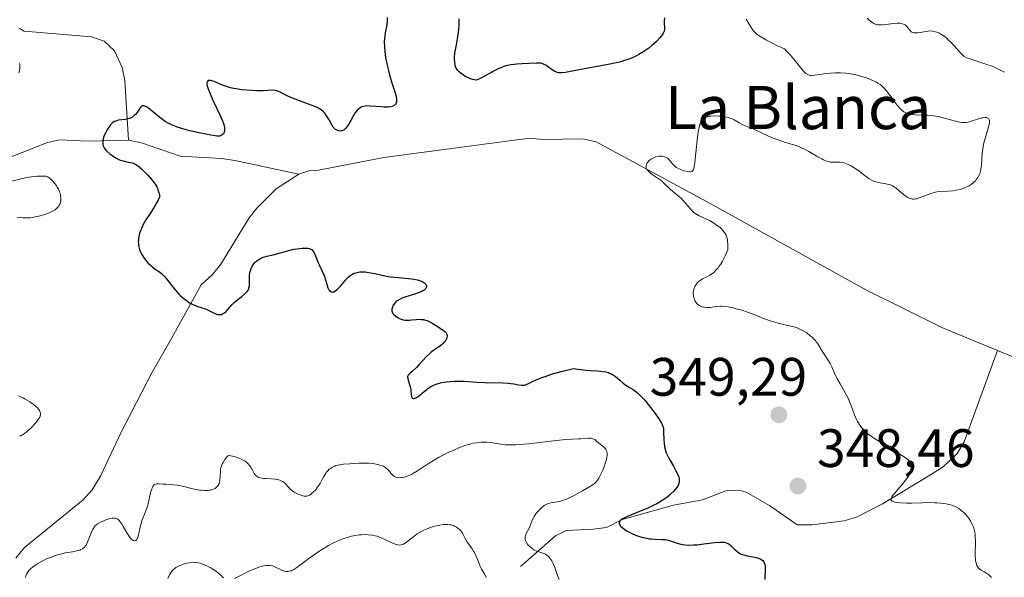
# Model space of a CAD drawing. Units: metres. Extents: x 629065 to 632550, y 4667154 to 4669535.
# Drawn here: x 629628 to 629810, y 4667581 to 4667685 of the extents above; entities that cross this region are included whole.
import ezdxf
from ezdxf.enums import TextEntityAlignment as Align

# ---------------------------------------------------------------- set-up
doc = ezdxf.new("R2010")
doc.units = ezdxf.units.M
doc.header["$MEASUREMENT"] = 0
for name, color, linetype, lineweight in [('Corriente natural lineal', 142, 'Continuous', 13), ('Curva de nivel maestra', 30, 'Continuous', 30), ('Curva de nivel normal', 30, 'Continuous', 0), ('Punto de cota en terreno', 7, 'Continuous', 0), ('Rótulo de punto de cota en terreno', 7, 'Continuous', 0), ('Texto cartográfico', 7, 'Continuous', 0)]:
    doc.layers.add(name, color=color, linetype=linetype, lineweight=lineweight)
doc.styles.add('Style-Arial', font='txt')

# ---------------------------------------------------------------- blocks, each defined once
blk = doc.blocks.new('5PATER')
at = {"layer": 'Punto de cota en terreno', "linetype": 'Continuous', "lineweight": 0}
h = blk.add_hatch(color=51, dxfattribs=at)
edge = h.paths.add_edge_path()
edge.add_ellipse((0, 0), major_axis=(-0.11, -0.111), ratio=0.999422, start_angle=0, end_angle=360)

msp = doc.modelspace()

# ---------------------------------------------------------------- linework, layer by layer
at = {"layer": 'Corriente natural lineal', "color": 142, "linetype": 'Continuous', "lineweight": 13}
for points in [[(629627.9001, 4667683.1401, 353.0283), (629628.8401, 4667682.5401, 352.9316), (629641.2901, 4667681.5101, 352.698), (629643.6501, 4667680.6901, 352.4811), (629645.5501, 4667678.9101, 351.9628), (629646.9801, 4667675.8301, 351.3698), (629647.4801, 4667673.4401, 351.0779), (629648.1501, 4667662.3501, 350.0891)], [(629578.5401, 4667678.5701, 373.1193), (629584.4701, 4667677.4301, 370.7912), (629586.2601, 4667676.3101, 369.9101), (629589.2201, 4667671.9101, 367.81), (629595.5301, 4667666.7401, 365.2308), (629603.2001, 4667661.6501, 361.6822), (629608.5101, 4667659.0301, 358.8916), (629614.2801, 4667657.5201, 357.1822), (629616.7201, 4667657.3501, 357.1834), (629621.1201, 4667657.9201, 356.0738), (629626.1301, 4667659.1701, 354.2779), (629633.1401, 4667661.9701, 351.8915), (629635.4001, 4667662.4401, 351.3733), (629640.6901, 4667662.2201, 350.6943), (629648.1501, 4667662.3501, 350.0891)], [(629648.1501, 4667662.3501, 350.0891), (629650.5701, 4667661.9001, 349.9896), (629657.6901, 4667659.4301, 349.7817), (629665.3501, 4667658.9901, 349.4596), (629667.8001, 4667658.6301, 349.2027), (629679.6801, 4667656.0701, 348.2988)], [(629679.6801, 4667656.0701, 348.2988), (629681.7301, 4667656.7701, 348.2211), (629683.2901, 4667656.7901, 348.1645), (629695.3701, 4667659.1801, 347.9296), (629722.3601, 4667662.7501, 346.5352), (629724.8501, 4667662.4801, 346.4193), (629732.3101, 4667662.6001, 346.3397), (629734.7101, 4667662.0401, 346.2734), (629755.8001, 4667650.6301, 344.9544), (629784.7001, 4667634.6001, 343.3601), (629798.6701, 4667627.6901, 342.7681), (629808.943, 4667623.438, 342.2515)], [(629627.3001, 4667584.9501, 354.1031), (629628.9101, 4667586.9301, 354.0325), (629639.7801, 4667595.7501, 353.095), (629641.4501, 4667597.6001, 352.506), (629642.9701, 4667600.1201, 352.1982), (629646.8001, 4667608.2901, 351.8184), (629652.5101, 4667619.4101, 351.3277), (629655.8601, 4667625.1801, 351.2655), (629661.5701, 4667635.5901, 349.8806), (629663.7201, 4667637.5001, 349.6956), (629665.2101, 4667639.4301, 349.5353), (629670.4901, 4667647.9701, 348.7909), (629671.9001, 4667649.7601, 348.6877), (629675.5001, 4667653.3701, 348.4651), (629679.6801, 4667656.0701, 348.2988)], [(629720.7201, 4667583.3801, 356.9806), (629727.1501, 4667589.1001, 354.3537), (629729.1601, 4667590.0601, 354.1099), (629734.1501, 4667590.2901, 353.1336), (629736.6101, 4667590.6601, 352.5856), (629739.5301, 4667592.1101, 351.9024), (629749.0001, 4667594.7901, 350.0435), (629754.3901, 4667595.7801, 348.6918), (629758.7201, 4667597.4101, 347.9106), (629761.1901, 4667597.5401, 347.8639), (629762.4501, 4667597.1601, 347.8028), (629766.8001, 4667594.6801, 347.5672), (629771.8801, 4667591.1101, 347.0731), (629774.6801, 4667591.1501, 346.8643), (629780.5701, 4667591.8801, 346.374), (629782.9701, 4667592.5801, 346.1619), (629787.7101, 4667595.0101, 345.9241), (629796.8901, 4667600.5701, 344.469), (629798.9701, 4667601.9401, 344.136), (629801.5101, 4667604.3601, 343.6418), (629802.8201, 4667606.5101, 343.3766), (629808.943, 4667623.438, 342.2515)], [(629808.943, 4667623.438, 342.2515), (629823.2401, 4667617.5201, 341.4388), (629825.4301, 4667616.4201, 341.5342), (629829.5401, 4667613.9201, 341.1651), (629833.0501, 4667612.3401, 340.4484), (629835.4001, 4667611.7001, 340.1857), (629837.0301, 4667611.5301, 339.9984), (629847.1001, 4667611.3601, 337.3123)]]:
    msp.add_polyline3d(points, dxfattribs=at)
at = {"layer": 'Curva de nivel maestra', "color": 30, "linetype": 'Continuous', "lineweight": 30, "elevation": 350, "flags": 128}
for points in [[(629696.04, 4667685.1001), (629696.03, 4667684.5501), (629695.93, 4667683.7701), (629695.66, 4667682.2601), (629695.56, 4667681.5701), (629695.53, 4667681.2101), (629695.49, 4667680.6501), (629695.5, 4667679.7501), (629695.57, 4667678.7701), (629695.64, 4667678.2301), (629695.73, 4667677.6701), (629695.96, 4667676.4901), (629696.25, 4667675.2701), (629696.46, 4667674.4701), (629696.9, 4667672.9701), (629697.48, 4667671.1601), (629697.68, 4667670.4501), (629697.75, 4667670.0501), (629697.77, 4667669.8601), (629697.77, 4667669.6101), (629697.73, 4667669.3901), (629697.68, 4667669.2601), (629697.54, 4667669.0201), (629697.45, 4667668.9201), (629697.22, 4667668.7601), (629696.92, 4667668.6301), (629696.7, 4667668.5701), (629696.17, 4667668.5001), (629695.46, 4667668.5001), (629694.95, 4667668.5201), (629693.89, 4667668.6101), (629692.78, 4667668.7001), (629692.22, 4667668.7101), (629691.96, 4667668.6901), (629691.61, 4667668.6301), (629691.28, 4667668.5301), (629691.13, 4667668.4501), (629690.83, 4667668.2601), (629690.69, 4667668.1401), (629690.48, 4667667.9201), (629690.34, 4667667.7501), (629690.06, 4667667.3701), (629689.79, 4667666.9401), (629689.27, 4667666.0201), (629688.74, 4667665.1001), (629688.57, 4667664.8601), (629688.27, 4667664.4901), (629687.97, 4667664.2501), (629687.78, 4667664.1501), (629687.65, 4667664.1001), (629687.39, 4667664.0701), (629687.12, 4667664.0901), (629686.98, 4667664.1201), (629686.77, 4667664.2001), (629686.46, 4667664.3701), (629686.16, 4667664.6401), (629686.02, 4667664.8001), (629685.76, 4667665.1901), (629685.27, 4667666.1301), (629684.88, 4667666.8401), (629684.62, 4667667.2201), (629684.48, 4667667.3901), (629684.23, 4667667.6501), (629683.77, 4667668.0101), (629683.18, 4667668.3501), (629682.82, 4667668.5301), (629681.96, 4667668.8801), (629679.96, 4667669.6101), (629678.5, 4667670.1801), (629677.66, 4667670.5501), (629676.32, 4667671.2201), (629675.77, 4667671.4501), (629675.51, 4667671.5301), (629675.27, 4667671.5901), (629674.79, 4667671.6201), (629673.06, 4667671.5101), (629671.83, 4667671.5201), (629670.92, 4667671.5701), (629669.13, 4667671.7301), (629668.1, 4667671.8701), (629667.64, 4667671.9501), (629667, 4667672.0901), (629666.1, 4667672.3601), (629665.52, 4667672.5701), (629664.44, 4667673.0301), (629663.76, 4667673.3001), (629663.29, 4667673.4301), (629663.11, 4667673.4401), (629662.89, 4667673.4001), (629662.74, 4667673.2701), (629662.7, 4667673.1601), (629662.66, 4667672.9201), (629662.66, 4667672.7601), (629662.71, 4667672.4701), (629662.87, 4667671.8901), (629663.17, 4667671.1201), (629663.37, 4667670.6501), (629663.89, 4667669.5601), (629665.06, 4667667.0901), (629665.55, 4667665.9601), (629665.72, 4667665.4601), (629665.84, 4667665.0301), (629665.9, 4667664.7801), (629665.94, 4667664.3501), (629665.93, 4667664.1701), (629665.88, 4667663.8701), (629665.78, 4667663.6501), (629665.7, 4667663.5201), (629665.5, 4667663.3401), (629665.3, 4667663.2101), (629665.18, 4667663.1701), (629664.96, 4667663.1301), (629664.5, 4667663.1301), (629664.19, 4667663.1601), (629663.36, 4667663.2901), (629661.82, 4667663.5901), (629660.92, 4667663.7801), (629659.52, 4667664.1001), (629658.19, 4667664.4601), (629657.59, 4667664.6401), (629657.05, 4667664.8201), (629656.13, 4667665.1901), (629655.39, 4667665.5601), (629654.96, 4667665.8201), (629654.69, 4667666.0001), (629654.18, 4667666.3901), (629653.62, 4667666.8501), (629652.55, 4667667.7601), (629651.86, 4667668.3101), (629651.49, 4667668.5601), (629651.32, 4667668.6401), (629651.03, 4667668.7401), (629650.86, 4667668.7501), (629650.76, 4667668.7401), (629650.57, 4667668.6601), (629650.48, 4667668.5901), (629650.3, 4667668.3801), (629649.75, 4667667.5201), (629649.41, 4667667.1101), (629649.22, 4667666.9201), (629648.89, 4667666.6601), (629648.52, 4667666.4501), (629648.31, 4667666.3701), (629647.86, 4667666.2501), (629647.55, 4667666.2001), (629646.92, 4667666.1301), (629646.26, 4667666.0501), (629645.93, 4667665.9701), (629645.78, 4667665.9201), (629645.56, 4667665.8201), (629645.26, 4667665.6301), (629645.12, 4667665.5001), (629644.83, 4667665.2001), (629644.4, 4667664.6101), (629644.21, 4667664.3101), (629643.87, 4667663.6901), (629643.66, 4667663.2501), (629643.58, 4667663.0401), (629643.46, 4667662.6501), (629643.39, 4667662.3001), (629643.37, 4667662.0801), (629643.39, 4667661.6801), (629643.47, 4667661.3001), (629643.55, 4667661.1101), (629643.73, 4667660.8201), (629643.98, 4667660.5001), (629644.15, 4667660.3301), (629644.7, 4667659.8401), (629645.03, 4667659.5901), (629645.56, 4667659.2301), (629646.1, 4667658.9201), (629646.37, 4667658.7901), (629646.63, 4667658.6801), (629647.13, 4667658.5201), (629647.6, 4667658.4101), (629648.43, 4667658.2701), (629648.9, 4667658.1501), (629649.13, 4667658.0601), (629649.49, 4667657.8701), (629649.89, 4667657.6001), (629650.12, 4667657.4201), (629650.62, 4667656.9801), (629650.98, 4667656.6301), (629651.73, 4667655.8701), (629652.51, 4667654.9801), (629652.9, 4667654.4801), (629653.07, 4667654.2301), (629653.31, 4667653.8401), (629653.51, 4667653.4101), (629653.6, 4667653.1901), (629653.76, 4667652.6901), (629653.83, 4667652.4101), (629653.93, 4667651.9601), (629653.77, 4667651.5401), (629653.63, 4667651.2401), (629653.29, 4667650.6201), (629652.89, 4667649.9701), (629652, 4667648.6201), (629651.36, 4667647.6101), (629650.87, 4667646.7401), (629650.67, 4667646.3301), (629650.4, 4667645.7101), (629650.2, 4667645.1201), (629650.12, 4667644.8301), (629650.01, 4667644.2501), (629649.98, 4667643.9701), (629649.96, 4667643.5601), (629649.98, 4667643.1601), (629650.02, 4667642.8901), (629650.13, 4667642.3701), (629650.21, 4667642.1201), (629650.39, 4667641.6401), (629650.61, 4667641.1801), (629650.78, 4667640.8901), (629651.14, 4667640.3501), (629651.36, 4667640.0701), (629651.8, 4667639.5801), (629652.25, 4667639.1501), (629652.55, 4667638.9101), (629653.11, 4667638.5001), (629653.86, 4667638.0001), (629654.23, 4667637.7001), (629654.64, 4667637.3101), (629654.86, 4667637.0601), (629655.36, 4667636.4501), (629656.52, 4667634.9601), (629657.14, 4667634.2101), (629657.46, 4667633.8701), (629657.78, 4667633.5501), (629658.42, 4667632.9901), (629659.04, 4667632.5301), (629659.45, 4667632.2701), (629659.71, 4667632.1201), (629660.23, 4667631.8701), (629660.78, 4667631.6501), (629661.8, 4667631.3201), (629662.54, 4667631.0501), (629663.04, 4667630.8201), (629664, 4667630.3501), (629664.45, 4667630.1701), (629664.66, 4667630.1101), (629664.85, 4667630.0701), (629664.98, 4667630.0601), (629665.22, 4667630.0801), (629665.34, 4667630.1001), (629665.56, 4667630.1801), (629665.78, 4667630.3001), (629665.92, 4667630.4001), (629666.2, 4667630.6501), (629666.53, 4667631.0001), (629667.28, 4667631.8601), (629667.73, 4667632.3201), (629667.99, 4667632.5501), (629668.36, 4667632.8501), (629669.13, 4667633.4401), (629669.67, 4667633.8901), (629669.98, 4667634.2001), (629670.11, 4667634.3601), (629670.28, 4667634.6101), (629670.39, 4667634.8601), (629670.44, 4667635.0401), (629670.51, 4667635.4001), (629670.52, 4667635.7801), (629670.51, 4667636.6001), (629670.53, 4667637.2501), (629670.62, 4667637.8601), (629670.7, 4667638.1701), (629670.85, 4667638.6201), (629671.06, 4667639.0601), (629671.19, 4667639.2701), (629671.48, 4667639.6601), (629671.65, 4667639.8401), (629671.93, 4667640.0801), (629672.25, 4667640.2901), (629672.47, 4667640.4101), (629672.96, 4667640.6201), (629673.72, 4667640.8701), (629675.19, 4667641.2101), (629675.79, 4667641.3601), (629677.59, 4667641.9001), (629678.77, 4667642.1701), (629679.39, 4667642.2701), (629680.28, 4667642.3801), (629680.77, 4667642.4001), (629681, 4667642.4001), (629681.32, 4667642.3701), (629681.61, 4667642.3001), (629681.75, 4667642.2601), (629682, 4667642.1301), (629682.12, 4667642.0401), (629682.27, 4667641.9001), (629682.41, 4667641.7101), (629682.65, 4667641.2801), (629682.78, 4667640.9401), (629683.24, 4667639.6701), (629683.48, 4667639.1501), (629684, 4667638.1001), (629684.26, 4667637.5001), (629684.39, 4667637.1701), (629684.54, 4667636.7001), (629684.83, 4667635.7101), (629685.06, 4667635.0401), (629685.23, 4667634.6701), (629685.32, 4667634.5201), (629685.48, 4667634.3601), (629685.64, 4667634.2601), (629685.85, 4667634.2301), (629686.02, 4667634.2601), (629686.16, 4667634.3101), (629686.44, 4667634.4701), (629686.74, 4667634.7101), (629686.94, 4667634.9001), (629687.36, 4667635.3401), (629688.31, 4667636.4601), (629688.82, 4667636.9901), (629689.19, 4667637.3001), (629689.39, 4667637.4401), (629689.69, 4667637.6201), (629690.01, 4667637.7601), (629690.23, 4667637.8301), (629690.69, 4667637.9301), (629690.93, 4667637.9601), (629691.43, 4667637.9801), (629691.93, 4667637.9601), (629692.27, 4667637.9301), (629692.97, 4667637.8301), (629693.75, 4667637.6701), (629695.35, 4667637.3101), (629696.19, 4667637.1501), (629696.62, 4667637.0801), (629697.52, 4667636.9701), (629699.34, 4667636.8301), (629700.58, 4667636.7001), (629700.96, 4667636.6401), (629701.63, 4667636.4901), (629702.21, 4667636.3001), (629702.35, 4667636.2401), (629702.62, 4667636.1101), (629702.8, 4667636.0001), (629703.01, 4667635.8301), (629703.21, 4667635.5801), (629703.27, 4667635.4501), (629703.3, 4667635.2401), (629703.24, 4667635.0401), (629703.19, 4667634.9301), (629703, 4667634.7301), (629702.87, 4667634.6201), (629702.62, 4667634.4701), (629702.42, 4667634.3701), (629701.96, 4667634.1701), (629701.43, 4667633.9701), (629699.1, 4667633.2201), (629698.78, 4667633.1001), (629698.27, 4667632.8701), (629697.89, 4667632.6401), (629697.69, 4667632.4801), (629697.58, 4667632.3701), (629697.37, 4667632.1201), (629697.09, 4667631.6901), (629696.98, 4667631.4601), (629696.88, 4667631.1001), (629696.87, 4667630.8601), (629696.88, 4667630.7401), (629696.93, 4667630.5701), (629697.01, 4667630.3901), (629697.08, 4667630.2801), (629697.27, 4667630.0601), (629697.61, 4667629.7701), (629697.87, 4667629.5901), (629698.4, 4667629.3101), (629698.59, 4667629.2301), (629698.96, 4667629.1201), (629699.31, 4667629.0501), (629699.55, 4667629.0301), (629700.07, 4667629.0401), (629700.49, 4667629.0701), (629701.41, 4667629.1601), (629702.09, 4667629.1901), (629702.31, 4667629.1801), (629702.73, 4667629.1301), (629703.13, 4667629.0301), (629703.39, 4667628.9501), (629703.9, 4667628.7301), (629704.48, 4667628.4101), (629705.66, 4667627.6501), (629706.43, 4667627.1301), (629706.75, 4667626.8601), (629706.91, 4667626.6601), (629706.97, 4667626.5601), (629707.05, 4667626.3901), (629707.09, 4667626.2201), (629707.09, 4667626.1001), (629707.07, 4667625.8501), (629707.04, 4667625.7201), (629706.93, 4667625.4601), (629706.73, 4667625.1101), (629706.59, 4667624.9501), (629706.36, 4667624.7001), (629705.95, 4667624.3601), (629704.96, 4667623.6901), (629704.43, 4667623.3101), (629704.16, 4667623.1001), (629703.9, 4667622.8601), (629703.38, 4667622.3601), (629701.9, 4667620.7501), (629701.44, 4667620.2801), (629700.62, 4667619.5201), (629700.16, 4667619.1001), (629699.91, 4667618.8301), (629699.84, 4667618.7201), (629699.79, 4667618.5401), (629699.78, 4667618.4401), (629699.82, 4667618.2001), (629699.91, 4667617.9001), (629700.15, 4667617.1301), (629700.31, 4667616.4701), (629700.37, 4667616.0201), (629700.45, 4667615.2001), (629700.51, 4667614.8901), (629700.56, 4667614.7601), (629700.67, 4667614.6101), (629700.86, 4667614.5301), (629701.01, 4667614.5301), (629701.19, 4667614.5801), (629701.46, 4667614.7101), (629701.61, 4667614.8101), (629701.98, 4667615.0901), (629702.85, 4667615.8301), (629703.35, 4667616.2201), (629703.62, 4667616.4101), (629704.12, 4667616.7201), (629704.38, 4667616.8601), (629704.79, 4667617.0501), (629705.45, 4667617.3001), (629706.16, 4667617.4901), (629706.54, 4667617.5601), (629706.93, 4667617.6201), (629707.74, 4667617.7001), (629708.57, 4667617.7401), (629709.13, 4667617.7401), (629710.24, 4667617.7101), (629711.03, 4667617.6601), (629712.67, 4667617.5501), (629714.07, 4667617.4801), (629717.4, 4667617.4301), (629718.43, 4667617.3701), (629718.89, 4667617.3201), (629719.43, 4667617.2401), (629720.33, 4667617.0501), (629720.91, 4667616.9701), (629721.28, 4667616.9901), (629721.47, 4667617.0201), (629721.76, 4667617.1101), (629722.2, 4667617.3001), (629723.01, 4667617.7101), (629723.58, 4667617.9701), (629724.73, 4667618.4301), (629725.47, 4667618.6901), (629726.64, 4667619.0701), (629727.32, 4667619.2701), (629728.47, 4667619.5901), (629730.49, 4667620.1001), (629731.37, 4667619.9501), (629732.84, 4667619.7501), (629733.62, 4667619.6801), (629734.85, 4667619.6201), (629735.56, 4667619.5801), (629735.88, 4667619.5501), (629736.47, 4667619.4501), (629736.99, 4667619.3101), (629737.31, 4667619.1801), (629737.52, 4667619.0901), (629737.9, 4667618.8601), (629738.29, 4667618.5701), (629739.05, 4667617.9001), (629739.62, 4667617.4001), (629740.02, 4667617.1101), (629740.87, 4667616.5801), (629741.52, 4667616.1701), (629742.09, 4667615.7601), (629742.38, 4667615.5101), (629742.86, 4667615.0701), (629743.39, 4667614.5201), (629743.68, 4667614.1901), (629744.32, 4667613.4301), (629745.2, 4667612.3001), (629745.63, 4667611.7201), (629746.42, 4667610.5601), (629746.78, 4667609.9501), (629746.91, 4667609.6901), (629747.08, 4667609.2201), (629747.14, 4667608.9101), (629747.16, 4667608.7001), (629747.18, 4667608.2401), (629747.19, 4667606.9401), (629747.25, 4667606.1701), (629747.33, 4667605.6301), (629747.39, 4667605.3501), (629747.51, 4667604.9201), (629747.67, 4667604.4901), (629748.06, 4667603.6201), (629748.36, 4667603.0501), (629748.98, 4667601.9801), (629749.38, 4667601.2801), (629749.69, 4667600.6801), (629749.81, 4667600.4201), (629749.97, 4667599.9601), (629750.03, 4667599.6801), (629750.05, 4667599.5101), (629750.06, 4667599.1801), (629750.01, 4667598.8501), (629749.97, 4667598.6901), (629749.87, 4667598.4301), (629749.63, 4667598.0301), (629749.27, 4667597.5801), (629749.04, 4667597.3301), (629748.54, 4667596.8601), (629748.24, 4667596.6001), (629747.75, 4667596.2101), (629746.9, 4667595.6201), (629745.92, 4667595.0301), (629745.39, 4667594.7401), (629744.25, 4667594.2101), (629743.47, 4667593.8801), (629740.48, 4667592.6801), (629739.83, 4667592.3601), (629739.57, 4667592.2201), (629739.27, 4667592.0001), (629739.06, 4667591.7901), (629738.99, 4667591.6801), (629738.94, 4667591.5201), (629738.95, 4667591.3301), (629739, 4667591.1801), (629739.11, 4667591.0001), (629739.21, 4667590.8701), (629739.48, 4667590.6201), (629740.01, 4667590.2301), (629740.43, 4667589.9701), (629740.73, 4667589.8001), (629741.39, 4667589.4801), (629742.17, 4667589.1701), (629742.7, 4667588.9901), (629743.41, 4667588.7801), (629743.76, 4667588.6901), (629744.54, 4667588.5401), (629744.9, 4667588.5001), (629745.6, 4667588.4501), (629746.87, 4667588.4301), (629747.48, 4667588.3801), (629747.78, 4667588.3401), (629748.39, 4667588.1801), (629749.68, 4667587.7501), (629750.38, 4667587.5601), (629750.74, 4667587.4901), (629751.12, 4667587.4301), (629751.92, 4667587.3801), (629752.78, 4667587.4001), (629753.37, 4667587.4401), (629754.63, 4667587.6001), (629756.6, 4667587.8701), (629757.54, 4667587.9401), (629758.11, 4667587.9301), (629758.37, 4667587.8901), (629758.73, 4667587.8101), (629758.95, 4667587.7301), (629759.33, 4667587.5201), (629759.67, 4667587.2501), (629760.28, 4667586.6401), (629760.76, 4667586.1901), (629761.03, 4667585.9901), (629761.33, 4667585.8201), (629761.55, 4667585.7201), (629762.01, 4667585.5501), (629762.72, 4667585.3601), (629764.03, 4667585.1101), (629764.73, 4667584.9401), (629765.06, 4667584.8201), (629765.23, 4667584.7301), (629765.51, 4667584.5201), (629765.66, 4667584.3501), (629765.72, 4667584.2501), (629765.81, 4667584.0801), (629765.9, 4667583.7801), (629765.95, 4667583.4101), (629765.96, 4667583.1901), (629765.96, 4667582.6801), (629765.91, 4667581.5501), (629765.93, 4667581.0201)], [(629747.33, 4667685.0201), (629747.28, 4667684.4801), (629747.28, 4667684.2301), (629747.29, 4667683.9201), (629747.34, 4667683.3401), (629747.32, 4667682.9001), (629747.25, 4667682.5901), (629747.19, 4667682.4301), (629747.07, 4667682.1701), (629746.89, 4667681.8901), (629746.76, 4667681.7001), (629746.42, 4667681.2901), (629745.83, 4667680.6601), (629745.38, 4667680.2401), (629745.06, 4667679.9601), (629744.42, 4667679.4401), (629744.06, 4667679.1701), (629743.34, 4667678.6801), (629742.62, 4667678.2401), (629742.13, 4667677.9901), (629741.14, 4667677.5301), (629740.35, 4667677.2401), (629739.94, 4667677.1101), (629739.04, 4667676.8501), (629738.39, 4667676.6901), (629736.89, 4667676.3701), (629730.88, 4667675.2901), (629729.03, 4667674.9201), (629728.33, 4667674.8401), (629727.93, 4667674.8401), (629727.74, 4667674.8601), (629727.47, 4667674.9201), (629727.21, 4667675.0101), (629727.04, 4667675.0901), (629726.71, 4667675.2701), (629726.4, 4667675.4901), (629725.81, 4667675.9501), (629725.41, 4667676.2501), (629725.21, 4667676.3601), (629724.84, 4667676.5301), (629724.46, 4667676.6301), (629724.2, 4667676.6601), (629723.63, 4667676.6601), (629721.03, 4667676.5001), (629720.03, 4667676.4601), (629719.49, 4667676.4201), (629718.9, 4667676.3401), (629718.59, 4667676.2801), (629717.95, 4667676.1201), (629717.61, 4667676.0101), (629717.07, 4667675.8001), (629716.7, 4667675.6401), (629715.93, 4667675.2601), (629713.71, 4667674.0301), (629713.09, 4667673.7201), (629712.82, 4667673.5901), (629712.48, 4667673.4701), (629712.11, 4667673.5401), (629711.87, 4667673.5901), (629711.41, 4667673.7501), (629710.77, 4667674.0301), (629710.39, 4667674.2501), (629709.74, 4667674.7001), (629709.25, 4667675.1201), (629709.06, 4667675.3201), (629708.84, 4667675.6501), (629708.75, 4667675.8201), (629708.62, 4667676.2001), (629708.57, 4667676.4201), (629708.51, 4667676.8901), (629708.49, 4667677.4001), (629708.5, 4667677.7601), (629708.56, 4667678.5101), (629708.66, 4667679.0901), (629708.91, 4667680.3701), (629709.12, 4667681.5501), (629709.24, 4667682.3901), (629709.29, 4667682.8501), (629709.34, 4667683.5901), (629709.33, 4667684.4101), (629709.31, 4667684.8501)]]:
    msp.add_lwpolyline(points, dxfattribs=at)
at = {"layer": 'Curva de nivel normal', "color": 30, "linetype": 'Continuous', "lineweight": 0, "flags": 128}
for points, elevation in [([(629762.46, 4667684.7601), (629763.22, 4667683.5501), (629763.78, 4667682.7201), (629764.13, 4667682.2901), (629764.36, 4667682.0701), (629764.86, 4667681.7001), (629765.59, 4667681.2401), (629766.07, 4667680.9701), (629767.33, 4667680.3301), (629768.12, 4667679.9401), (629769.54, 4667679.2701), (629769.94, 4667678.8701), (629770.66, 4667678.1001), (629771.29, 4667677.3801), (629772.28, 4667676.1501), (629773.09, 4667675.1401), (629773.38, 4667674.8401), (629773.52, 4667674.7201), (629773.72, 4667674.5801), (629773.84, 4667674.5101), (629774.1, 4667674.4101), (629774.38, 4667674.3701), (629774.57, 4667674.3601), (629775.03, 4667674.4001), (629775.65, 4667674.4901), (629777.2, 4667674.7101), (629778.07, 4667674.8001), (629778.98, 4667674.8401), (629779.9, 4667674.8201), (629780.81, 4667674.7601), (629781.4, 4667674.7001), (629782.52, 4667674.5201), (629783.64, 4667674.2601), (629784.31, 4667674.0601), (629784.72, 4667673.9201), (629785.46, 4667673.6301), (629786.16, 4667673.3101), (629786.57, 4667673.1001), (629786.82, 4667672.9501), (629787.26, 4667672.6601), (629787.68, 4667672.3201), (629787.94, 4667672.0801), (629788.44, 4667671.5101), (629789.01, 4667670.8001), (629789.33, 4667670.3701), (629789.86, 4667669.6201), (629790.4, 4667668.8501), (629790.71, 4667668.4601), (629791.06, 4667668.0901), (629791.24, 4667667.9201), (629791.65, 4667667.6201), (629791.88, 4667667.4901), (629792.24, 4667667.3301), (629792.5, 4667667.2401), (629793.06, 4667667.1301), (629793.68, 4667667.0701), (629795.02, 4667667.0201), (629796.1, 4667666.9901), (629796.65, 4667666.9401), (629797.21, 4667666.8701), (629798.31, 4667666.6701), (629799.37, 4667666.4201), (629801.17, 4667665.9201), (629802.02, 4667665.7201), (629802.37, 4667665.6701), (629802.84, 4667665.6401), (629803.07, 4667665.6601), (629803.55, 4667665.7401), (629804.09, 4667665.8901), (629805.25, 4667666.2601), (629806.04, 4667666.4901), (629806.26, 4667666.5401), (629806.64, 4667666.5801), (629806.93, 4667666.5601), (629807.08, 4667666.5201), (629807.17, 4667666.4701), (629807.31, 4667666.3601), (629807.45, 4667666.1201), (629807.48, 4667665.9401), (629807.47, 4667665.6001), (629807.38, 4667665.1401), (629807.31, 4667664.8601), (629807.12, 4667664.1701), (629806.63, 4667662.5101), (629806.4, 4667661.6201), (629806.31, 4667661.1801), (629806.23, 4667660.7401), (629806.14, 4667659.9201), (629806, 4667657.7701), (629805.91, 4667657.0001), (629805.83, 4667656.6501), (629805.68, 4667656.1601), (629805.46, 4667655.6901), (629805.33, 4667655.4601), (629805.04, 4667655.0601), (629804.87, 4667654.8601), (629804.59, 4667654.5701), (629804.09, 4667654.1601), (629803.71, 4667653.9101), (629803.5, 4667653.7901), (629803.17, 4667653.6401), (629802.81, 4667653.4901), (629802.05, 4667653.2601), (629801.25, 4667653.0901), (629800.73, 4667653.0001), (629799.75, 4667652.9001), (629798.03, 4667652.8401), (629797.5, 4667652.7701), (629797.22, 4667652.7001), (629796.61, 4667652.5201), (629795.34, 4667652.0201), (629794.46, 4667651.6701), (629794.01, 4667651.5301), (629793.8, 4667651.4801), (629793.51, 4667651.4501), (629793.22, 4667651.4601), (629793.07, 4667651.4801), (629792.79, 4667651.5601), (629792.64, 4667651.6201), (629792.4, 4667651.7401), (629791.91, 4667652.0701), (629791.56, 4667652.3401), (629790.86, 4667652.9201), (629790.14, 4667653.5201), (629789.92, 4667653.6701), (629789.52, 4667653.9201), (629789.14, 4667654.0901), (629788.88, 4667654.1701), (629788.31, 4667654.3001), (629787.97, 4667654.3501), (629787.24, 4667654.4701), (629786.68, 4667654.5801), (629786.13, 4667654.7301), (629785.88, 4667654.8301), (629785.64, 4667654.9401), (629785.2, 4667655.2101), (629784.92, 4667655.4301), (629784.31, 4667655.9201), (629783.78, 4667656.3401), (629782.93, 4667656.9501), (629782.46, 4667657.2501), (629781.74, 4667657.6601), (629781.05, 4667658.0001), (629780.72, 4667658.1201), (629780.42, 4667658.2101), (629779.88, 4667658.3101), (629779.41, 4667658.3301), (629778.58, 4667658.2901), (629778.06, 4667658.3101), (629777.78, 4667658.3601), (629777.31, 4667658.5101), (629776.76, 4667658.7401), (629776.44, 4667658.9001), (629775.72, 4667659.3001), (629774.06, 4667660.2601), (629773.22, 4667660.7101), (629772.82, 4667660.9101), (629772.44, 4667661.0801), (629771.73, 4667661.3601), (629771.06, 4667661.5801), (629769.75, 4667661.9601), (629769.06, 4667662.1801), (629767.64, 4667662.7001), (629766.58, 4667663.1401), (629763.76, 4667664.4601), (629763.22, 4667664.6801), (629762.25, 4667665.0601), (629761.57, 4667665.3601), (629761.14, 4667665.6101), (629760.23, 4667666.1301), (629759.73, 4667666.3701), (629759.45, 4667666.4801), (629759.16, 4667666.5701), (629758.54, 4667666.7101), (629757.89, 4667666.8101), (629757.46, 4667666.8501), (629756.64, 4667666.8801), (629755.92, 4667666.8401), (629755.6, 4667666.8001), (629755.17, 4667666.7101), (629754.8, 4667666.5701), (629754.64, 4667666.4901), (629754.39, 4667666.3101), (629754.28, 4667666.1901), (629754.12, 4667665.9601), (629753.98, 4667665.6501), (629753.92, 4667665.4501), (629753.73, 4667664.6901), (629753.65, 4667664.2001), (629753.47, 4667662.9701), (629752.94, 4667658.2401), (629752.81, 4667657.4101), (629752.74, 4667657.1201), (629752.64, 4667656.8301), (629752.58, 4667656.7301), (629752.43, 4667656.6001), (629752.31, 4667656.5501), (629752.21, 4667656.5301), (629751.99, 4667656.5301), (629751.57, 4667656.5801), (629751.33, 4667656.6301), (629750.94, 4667656.7201), (629750.35, 4667656.9201), (629749.78, 4667657.1901), (629749.53, 4667657.3401), (629749.37, 4667657.4501), (629749.1, 4667657.6901), (629748.87, 4667657.9301), (629748.47, 4667658.4301), (629748.19, 4667658.7601), (629748.05, 4667658.9101), (629747.89, 4667659.0401), (629747.55, 4667659.2301), (629747.18, 4667659.3601), (629746.92, 4667659.4101), (629746.74, 4667659.4201), (629746.38, 4667659.4101), (629746.17, 4667659.3801), (629745.75, 4667659.2801), (629745.35, 4667659.1301), (629744.87, 4667658.8601), (629744.66, 4667658.7101), (629744.52, 4667658.5901), (629744.28, 4667658.3301), (629744.1, 4667658.0601), (629744.04, 4667657.9401), (629743.97, 4667657.6901), (629743.95, 4667657.5101), (629743.97, 4667657.2501), (629744.01, 4667657.1301), (629744.16, 4667656.8701), (629744.29, 4667656.7001), (629744.69, 4667656.3401), (629745.08, 4667656.0401), (629746.01, 4667655.4001), (629746.7, 4667654.8901), (629747.11, 4667654.5401), (629748.46, 4667653.2601), (629749.95, 4667652.0201), (629750.46, 4667651.5401), (629750.71, 4667651.2901), (629751.18, 4667650.7601), (629752.07, 4667649.6901), (629752.51, 4667649.2201), (629752.73, 4667649.0201), (629752.97, 4667648.8401), (629753.45, 4667648.5301), (629753.78, 4667648.3601), (629754.46, 4667648.0501), (629754.98, 4667647.8201), (629755.77, 4667647.4101), (629756.27, 4667647.1101), (629757.16, 4667646.5201), (629757.62, 4667646.1701), (629757.81, 4667645.9901), (629758.08, 4667645.7301), (629758.44, 4667645.2801), (629758.65, 4667644.9501), (629758.75, 4667644.7501), (629758.88, 4667644.4001), (629758.98, 4667643.9501), (629759.02, 4667643.6901), (629759.06, 4667643.0601), (629759.06, 4667642.6801), (629759.04, 4667642.0501), (629758.56, 4667640.9701), (629758.26, 4667640.3601), (629758.06, 4667639.9901), (629757.69, 4667639.3601), (629757.42, 4667638.9601), (629757.25, 4667638.7301), (629756.93, 4667638.3301), (629756.48, 4667637.8901), (629756.2, 4667637.6701), (629755.7, 4667637.3501), (629755.2, 4667637.0801), (629754.4, 4667636.6701), (629753.94, 4667636.4101), (629753.59, 4667636.1401), (629753.44, 4667635.9901), (629753.24, 4667635.7401), (629753.06, 4667635.4501), (629752.97, 4667635.2801), (629752.78, 4667634.7801), (629752.72, 4667634.5001), (629752.66, 4667634.0501), (629752.68, 4667633.5801), (629752.73, 4667633.3401), (629752.87, 4667632.9001), (629752.97, 4667632.6801), (629753.16, 4667632.3801), (629753.4, 4667632.0901), (629753.53, 4667631.9601), (629753.82, 4667631.7401), (629753.99, 4667631.6501), (629754.25, 4667631.5301), (629754.53, 4667631.4601), (629754.73, 4667631.4201), (629755.15, 4667631.3901), (629755.79, 4667631.4101), (629756.98, 4667631.5501), (629757.62, 4667631.6101), (629757.91, 4667631.6101), (629758.36, 4667631.5901), (629759.15, 4667631.4801), (629760.06, 4667631.2901), (629760.59, 4667631.1601), (629761.46, 4667630.9201), (629762.87, 4667630.4701), (629763.86, 4667630.1001), (629765.86, 4667629.3001), (629767.29, 4667628.7801), (629767.74, 4667628.6401), (629768.58, 4667628.4101), (629770.74, 4667627.9301), (629771.52, 4667627.7201), (629771.88, 4667627.6001), (629772.39, 4667627.3901), (629772.9, 4667627.1401), (629773.15, 4667626.9901), (629773.66, 4667626.6601), (629774.32, 4667626.1501), (629774.64, 4667625.8801), (629775.06, 4667625.4601), (629775.26, 4667625.2401), (629775.43, 4667625.0401), (629775.73, 4667624.6201), (629776.53, 4667623.3201), (629777.52, 4667621.8201), (629778.02, 4667620.9801), (629778.31, 4667620.3701), (629778.88, 4667619.0601), (629779.41, 4667617.9801), (629779.83, 4667617.2201), (629780.79, 4667615.5901), (629781.25, 4667614.7201), (629781.47, 4667614.2701), (629781.85, 4667613.3501), (629782.53, 4667611.5101), (629782.89, 4667610.6501), (629783.08, 4667610.2501), (629783.47, 4667609.5901), (629783.69, 4667609.2801), (629784.08, 4667608.8301), (629784.53, 4667608.3801), (629784.78, 4667608.1601), (629785.21, 4667607.8201), (629786.23, 4667607.0901), (629787.48, 4667606.3001), (629790.19, 4667604.6601), (629791.38, 4667603.9101), (629791.86, 4667603.5701), (629792.25, 4667603.2701), (629792.47, 4667603.0801), (629792.8, 4667602.7501), (629792.92, 4667602.6001), (629793.08, 4667602.3201), (629793.16, 4667602.0901), (629793.18, 4667601.9401), (629793.17, 4667601.6801), (629793.1, 4667601.3001), (629793.04, 4667601.1101), (629792.89, 4667600.8001), (629792.53, 4667600.2101), (629792.18, 4667599.7101), (629791.27, 4667598.5401), (629790.52, 4667597.6501), (629789.89, 4667596.9301), (629789.62, 4667596.6101), (629789.42, 4667596.3201), (629789.34, 4667596.1801), (629789.26, 4667595.9401), (629789.26, 4667595.8301), (629789.31, 4667595.6801), (629789.43, 4667595.5601), (629789.54, 4667595.4901), (629789.85, 4667595.3701), (629790.04, 4667595.3201), (629790.48, 4667595.2401), (629790.99, 4667595.1901), (629792.16, 4667595.1501), (629793.09, 4667595.1501), (629794.98, 4667595.2001), (629796.31, 4667595.2401), (629797.35, 4667595.2201), (629797.83, 4667595.2001), (629798.51, 4667595.1501), (629799.46, 4667595.0101), (629800.28, 4667594.8101), (629800.68, 4667594.6901), (629801.27, 4667594.4401), (629801.84, 4667594.1201), (629802.12, 4667593.9301), (629802.39, 4667593.7201), (629802.91, 4667593.2301), (629803.39, 4667592.6801), (629803.59, 4667592.4201), (629803.95, 4667591.8701), (629804.18, 4667591.4501), (629804.46, 4667590.8101), (629804.58, 4667590.4801), (629804.75, 4667589.7801), (629804.83, 4667589.2801), (629804.86, 4667588.9301), (629804.9, 4667588.1701), (629804.89, 4667587.5501), (629804.86, 4667586.2401), (629804.86, 4667585.2901), (629804.89, 4667584.7001), (629804.92, 4667584.4301), (629804.99, 4667584.0701), (629805.09, 4667583.7501), (629805.17, 4667583.5701), (629805.37, 4667583.2501), (629805.47, 4667583.1201), (629805.71, 4667582.8901), (629805.97, 4667582.7001), (629806.5, 4667582.4101), (629806.99, 4667582.1301), (629807.22, 4667581.9701), (629807.54, 4667581.7001), (629807.86, 4667581.3701)], 345), ([(629784.84, 4667685.0001), (629785.22, 4667684.6201), (629785.45, 4667684.4101), (629785.88, 4667684.0901), (629786.08, 4667683.9801), (629786.47, 4667683.8201), (629786.84, 4667683.7401), (629787.09, 4667683.7201), (629787.62, 4667683.7401), (629788.3, 4667683.8101), (629789.73, 4667683.9701), (629790.39, 4667684.0301), (629790.68, 4667684.0301), (629790.94, 4667684.0201), (629791.37, 4667683.9501), (629791.71, 4667683.8301), (629791.89, 4667683.7201), (629792, 4667683.6301), (629792.2, 4667683.4401), (629792.8, 4667682.6801), (629793.02, 4667682.4701), (629793.14, 4667682.3901), (629793.27, 4667682.3201), (629793.57, 4667682.2501), (629793.9, 4667682.2301), (629794.15, 4667682.2501), (629794.69, 4667682.3301), (629795.64, 4667682.5201), (629796.15, 4667682.5901), (629796.7, 4667682.6001), (629796.97, 4667682.5801), (629797.47, 4667682.4701), (629797.72, 4667682.3901), (629798.11, 4667682.2301), (629798.69, 4667681.9101), (629799.27, 4667681.5001), (629799.57, 4667681.2501), (629799.86, 4667680.9801), (629800.45, 4667680.3901), (629801.98, 4667678.6801), (629802.5, 4667678.1601), (629802.76, 4667677.9601), (629803.18, 4667677.7001), (629803.43, 4667677.5801), (629804.04, 4667677.3501), (629806.83, 4667676.4801), (629807.96, 4667676.0601), (629808.54, 4667675.8201), (629809.12, 4667675.5501), (629810.28, 4667674.9501)], 340), ([(629627.96, 4667676.5901), (629628.02, 4667676.3801), (629628.04, 4667676.2601), (629628.05, 4667675.8501), (629628.01, 4667675.5401), (629627.87, 4667674.8201)], 355), ([(629626.03, 4667654.6701), (629628.76, 4667655.3201), (629629.71, 4667655.5101), (629630.21, 4667655.5801), (629631.29, 4667655.6901), (629631.88, 4667655.7201), (629632.82, 4667655.7201), (629633.04, 4667655.6401), (629633.18, 4667655.5801), (629633.44, 4667655.4201), (629633.79, 4667655.1401), (629634.01, 4667654.9201), (629634.41, 4667654.4501), (629634.79, 4667653.9501), (629634.96, 4667653.6901), (629635.19, 4667653.2901), (629635.38, 4667652.8701), (629635.46, 4667652.6501), (629635.54, 4667652.3501), (629635.58, 4667652.1501), (629635.62, 4667651.7401), (629635.62, 4667651.2901), (629635.55, 4667650.8601), (629635.49, 4667650.6601), (629635.34, 4667650.3201), (629635.25, 4667650.1701), (629635.08, 4667649.9401), (629634.75, 4667649.6301), (629634.56, 4667649.4901), (629634.09, 4667649.2101), (629633.82, 4667649.0801), (629633.2, 4667648.8201), (629632.54, 4667648.5901), (629632.08, 4667648.4501), (629631.16, 4667648.2201), (629630.29, 4667648.0701), (629629.87, 4667648.0201), (629629.24, 4667647.9901), (629628.59, 4667648.0101), (629628.25, 4667648.0401), (629627.54, 4667648.1401)], 355), ([(629627.8, 4667615.0101), (629628.35, 4667614.7801), (629628.64, 4667614.6401), (629629.04, 4667614.4201), (629629.88, 4667613.9001), (629630.48, 4667613.4701), (629631.02, 4667613.0401), (629631.25, 4667612.8301), (629631.57, 4667612.4701), (629631.69, 4667612.2901), (629631.82, 4667612.0201), (629631.86, 4667611.7401), (629631.86, 4667611.5901), (629631.78, 4667611.2701), (629631.71, 4667611.0901), (629631.56, 4667610.8101), (629631.35, 4667610.5001), (629630.82, 4667609.8201), (629630.4, 4667609.3601), (629630.11, 4667609.0601), (629629.51, 4667608.5101), (629628.89, 4667608.0201), (629628.53, 4667607.7901), (629628.36, 4667607.7001), (629628.13, 4667607.6201), (629627.98, 4667607.5801)], 355), ([(629629.07, 4667581.3901), (629629.12, 4667581.6201), (629629.24, 4667581.9301), (629629.31, 4667582.0801), (629629.45, 4667582.3101), (629629.72, 4667582.6601), (629630.08, 4667583.0201), (629630.36, 4667583.2601), (629631.01, 4667583.7301), (629631.37, 4667583.9501), (629632.14, 4667584.3901), (629632.96, 4667584.8001), (629633.52, 4667585.0401), (629634.63, 4667585.4501), (629635.03, 4667585.5801), (629635.79, 4667585.7801), (629636.5, 4667585.9401), (629637.76, 4667586.1501), (629638.54, 4667586.2901), (629638.87, 4667586.3701), (629639.16, 4667586.4601), (629639.33, 4667586.5301), (629639.63, 4667586.6901), (629639.76, 4667586.7801), (629639.99, 4667586.9801), (629640.18, 4667587.2101), (629640.29, 4667587.3801), (629640.5, 4667587.7801), (629641.5, 4667590.1801), (629641.7, 4667590.5501), (629641.8, 4667590.7001), (629641.97, 4667590.9201), (629642.26, 4667591.2001), (629642.43, 4667591.3301), (629642.85, 4667591.5701), (629643.55, 4667591.8901), (629643.93, 4667592.0401), (629644.52, 4667592.2301), (629645.08, 4667592.3401), (629645.32, 4667592.3601), (629645.55, 4667592.3601), (629645.68, 4667592.3501), (629645.93, 4667592.2801), (629646.04, 4667592.2301), (629646.25, 4667592.0901), (629646.44, 4667591.9001), (629646.57, 4667591.7401), (629646.83, 4667591.3701), (629647.15, 4667590.8401), (629647.83, 4667589.6701), (629648.31, 4667588.9001), (629648.46, 4667588.7001), (629648.74, 4667588.4001), (629648.98, 4667588.2201), (629649.22, 4667588.1501), (629649.48, 4667588.2101), (629649.63, 4667588.3601), (629649.76, 4667588.5901), (629649.85, 4667588.7901), (629650, 4667589.3201), (629650.11, 4667589.8101), (629650.36, 4667590.9701), (629650.62, 4667591.8901), (629650.84, 4667592.4801), (629651.35, 4667593.7101), (629651.59, 4667594.4001), (629651.7, 4667594.7801), (629651.91, 4667595.6101), (629652.16, 4667596.7501), (629652.29, 4667597.2801), (629652.44, 4667597.7501), (629652.52, 4667597.9601), (629652.65, 4667598.2201), (629652.8, 4667598.4201), (629652.9, 4667598.5201), (629653.14, 4667598.6601), (629653.26, 4667598.7001), (629653.54, 4667598.7401), (629653.83, 4667598.7401), (629654.51, 4667598.6701), (629655.08, 4667598.6301), (629656.4, 4667598.5501), (629657.14, 4667598.4601), (629657.54, 4667598.4001), (629658.37, 4667598.2301), (629660.08, 4667597.8201), (629661.26, 4667597.5701), (629661.6, 4667597.5201), (629662.23, 4667597.4701), (629662.78, 4667597.4801), (629663.11, 4667597.5201), (629663.31, 4667597.5601), (629663.68, 4667597.6601), (629664.01, 4667597.8001), (629664.16, 4667597.8801), (629664.37, 4667598.0201), (629664.63, 4667598.2701), (629664.77, 4667598.4801), (629664.83, 4667598.5901), (629664.9, 4667598.7701), (629664.96, 4667598.9801), (629665.03, 4667599.4301), (629665.14, 4667600.9801), (629665.2, 4667601.4401), (629665.25, 4667601.6801), (629665.37, 4667602.0601), (629665.55, 4667602.4801), (629665.67, 4667602.7001), (629665.98, 4667603.2001), (629666.17, 4667603.4801), (629666.5, 4667603.9301), (629666.8, 4667603.9401), (629667.38, 4667603.8501), (629667.73, 4667603.7701), (629668.29, 4667603.6001), (629668.57, 4667603.4901), (629669.13, 4667603.2501), (629669.39, 4667603.1201), (629669.76, 4667602.9001), (629670.07, 4667602.6601), (629670.25, 4667602.4901), (629670.55, 4667602.1401), (629670.8, 4667601.7901), (629671.17, 4667601.1001), (629671.41, 4667600.6601), (629671.64, 4667600.3401), (629671.77, 4667600.2101), (629671.98, 4667600.0501), (629672.1, 4667599.9801), (629672.37, 4667599.8701), (629672.6, 4667599.8101), (629673.14, 4667599.7201), (629673.56, 4667599.6901), (629674.52, 4667599.6401), (629675.27, 4667599.5801), (629675.73, 4667599.5101), (629675.96, 4667599.4501), (629676.26, 4667599.3501), (629676.54, 4667599.2201), (629676.7, 4667599.1201), (629677, 4667598.8901), (629677.27, 4667598.6301), (629677.76, 4667598.0801), (629678.14, 4667597.6801), (629678.35, 4667597.5101), (629678.8, 4667597.1901), (629679.27, 4667596.9401), (629679.58, 4667596.8001), (629680.15, 4667596.5801), (629680.64, 4667596.4501), (629680.85, 4667596.4301), (629681.16, 4667596.4501), (629681.47, 4667596.5501), (629681.63, 4667596.6301), (629681.94, 4667596.8301), (629682.1, 4667596.9601), (629682.35, 4667597.1801), (629682.73, 4667597.5701), (629683.09, 4667598.0201), (629683.27, 4667598.2701), (629683.59, 4667598.8001), (629684.18, 4667599.8801), (629684.6, 4667600.5901), (629684.74, 4667600.7901), (629685.02, 4667601.1401), (629685.31, 4667601.4101), (629685.5, 4667601.5601), (629685.89, 4667601.8101), (629686.3, 4667602.0101), (629686.53, 4667602.0901), (629686.97, 4667602.2001), (629687.91, 4667602.3401), (629689.08, 4667602.4501), (629689.75, 4667602.4901), (629690.78, 4667602.5301), (629692.22, 4667602.5401), (629692.64, 4667602.5201), (629693.36, 4667602.4601), (629693.96, 4667602.3801), (629694.3, 4667602.3101), (629694.86, 4667602.1401), (629695.31, 4667601.9601), (629695.51, 4667601.8601), (629695.78, 4667601.6701), (629695.92, 4667601.5601), (629696.18, 4667601.2901), (629696.76, 4667600.6101), (629697.11, 4667600.2901), (629697.38, 4667600.1001), (629697.52, 4667600.0201), (629697.75, 4667599.9301), (629697.92, 4667599.8901), (629698.27, 4667599.8501), (629698.67, 4667599.8601), (629698.85, 4667599.8901), (629699.25, 4667599.9801), (629699.56, 4667600.0801), (629700.06, 4667600.2701), (629700.32, 4667600.3901), (629700.73, 4667600.6001), (629701.6, 4667601.1001), (629703.5, 4667602.3301), (629705.02, 4667603.2901), (629705.53, 4667603.5901), (629706.56, 4667604.1401), (629707.56, 4667604.6301), (629708.2, 4667604.9201), (629709.39, 4667605.4201), (629710.42, 4667605.8101), (629710.9, 4667605.9601), (629711.57, 4667606.1501), (629711.89, 4667606.2201), (629712.53, 4667606.3401), (629713.39, 4667606.4201), (629713.82, 4667606.4401), (629714.49, 4667606.4301), (629715.16, 4667606.3801), (629715.5, 4667606.3301), (629717, 4667606.0801), (629717.94, 4667605.9701), (629718.68, 4667605.9401), (629719.09, 4667605.9301), (629719.78, 4667605.9401), (629720.53, 4667605.9901), (629722.22, 4667606.1301), (629727.32, 4667606.7401), (629729.11, 4667606.9101), (629731.42, 4667607.0401), (629731.84, 4667607.0701), (629732.65, 4667607.1401), (629733.2, 4667607.1701), (629733.69, 4667607.1501), (629733.91, 4667607.1101), (629734.1, 4667607.0601), (629734.43, 4667606.9101), (629734.71, 4667606.7101), (629735.19, 4667606.2601), (629735.44, 4667606.0501), (629735.94, 4667605.6701), (629736.26, 4667605.3901), (629736.47, 4667605.1101), (629736.56, 4667604.9601), (629736.65, 4667604.7201), (629736.72, 4667604.3101), (629736.72, 4667603.8801), (629736.69, 4667603.6301), (629736.61, 4667603.2201), (629736.39, 4667602.4701), (629736.25, 4667602.0801), (629735.91, 4667601.2401), (629735.63, 4667600.6201), (629735.2, 4667599.7901), (629734.92, 4667599.3701), (629734.77, 4667599.1801), (629734.42, 4667598.8401), (629734.12, 4667598.6101), (629733.32, 4667598.0801), (629732.17, 4667597.4101), (629731.51, 4667597.0401), (629730.48, 4667596.5001), (629729.49, 4667596.0301), (629729.03, 4667595.8401), (629728.61, 4667595.6801), (629727.88, 4667595.4701), (629727.46, 4667595.3701), (629726.75, 4667595.2601), (629726.31, 4667595.2001), (629725.79, 4667595.0601), (629725.56, 4667594.9601), (629725.21, 4667594.7601), (629725.03, 4667594.6501), (629724.67, 4667594.3601), (629724.16, 4667593.8701), (629723.91, 4667593.5801), (629723.54, 4667593.1401), (629723.22, 4667592.6701), (629723.08, 4667592.4401), (629722.86, 4667591.9901), (629722.54, 4667591.1201), (629722.28, 4667590.4801), (629721.82, 4667589.6201), (629721.64, 4667589.1701), (629721.57, 4667588.8701), (629721.55, 4667588.7101), (629721.56, 4667588.4801), (629721.62, 4667588.2301), (629721.68, 4667588.0701), (629721.85, 4667587.7501), (629721.95, 4667587.5901), (629722.2, 4667587.2801), (629722.4, 4667587.0901), (629722.82, 4667586.7401), (629723.18, 4667586.5201), (629723.73, 4667586.2601), (629724.83, 4667585.8801), (629725.33, 4667585.6601), (629725.56, 4667585.5301), (629725.77, 4667585.3701), (629725.9, 4667585.2501), (629726.15, 4667584.9701), (629726.47, 4667584.4801), (629726.67, 4667584.1101), (629727.03, 4667583.2401), (629727.55, 4667581.7401), (629727.82, 4667581.0101)], 355), ([(629714.35, 4667581.3601), (629714.01, 4667582.0201), (629713.5, 4667582.9001), (629713.25, 4667583.4001), (629712.9, 4667584.2501), (629712.42, 4667585.4401), (629712.16, 4667585.9901), (629712.02, 4667586.2401), (629711.72, 4667586.7001), (629711.12, 4667587.5301), (629710.84, 4667587.9301), (629710.48, 4667588.5801), (629710.17, 4667589.1801), (629710, 4667589.4801), (629709.7, 4667589.9201), (629709.37, 4667590.2901), (629709.18, 4667590.4601), (629708.86, 4667590.6901), (629708.49, 4667590.8901), (629708.29, 4667590.9701), (629707.84, 4667591.1001), (629707.59, 4667591.1401), (629707.19, 4667591.1801), (629706.75, 4667591.1801), (629706.44, 4667591.1601), (629705.79, 4667591.0701), (629705.46, 4667591.0101), (629704.78, 4667590.8501), (629703.87, 4667590.5701), (629703.43, 4667590.4001), (629702.81, 4667590.1301), (629702.37, 4667589.9101), (629701.59, 4667589.4301), (629700.92, 4667588.9501), (629699.87, 4667588.1201), (629699.32, 4667587.7201), (629699.02, 4667587.5601), (629698.84, 4667587.4801), (629698.52, 4667587.4001), (629698.19, 4667587.3801), (629698.01, 4667587.4001), (629697.71, 4667587.4601), (629697.18, 4667587.6601), (629696.51, 4667587.9801), (629695.47, 4667588.4901), (629694.92, 4667588.7401), (629694.19, 4667589.0101), (629693.81, 4667589.1101), (629693.18, 4667589.2301), (629692.47, 4667589.3001), (629692.07, 4667589.3101), (629691.27, 4667589.2801), (629690.84, 4667589.2501), (629690.15, 4667589.1501), (629689.4, 4667589.0101), (629689.02, 4667588.9101), (629688.21, 4667588.6801), (629687.8, 4667588.5301), (629687.16, 4667588.2801), (629686.5, 4667587.9801), (629686.06, 4667587.7601), (629685.17, 4667587.2801), (629683.86, 4667586.4901), (629683.02, 4667585.9401), (629681.54, 4667584.9001), (629679.31, 4667583.2101), (629678.77, 4667582.8601), (629678.52, 4667582.7301), (629678.28, 4667582.6301), (629678.12, 4667582.5801), (629677.8, 4667582.5101), (629677.64, 4667582.4901), (629677.33, 4667582.5001), (629677.02, 4667582.5401), (629676.81, 4667582.5901), (629676.39, 4667582.7601), (629675.38, 4667583.2801), (629674.99, 4667583.4401), (629674.78, 4667583.5001), (629674.32, 4667583.5901), (629674.07, 4667583.6101), (629673.67, 4667583.6001), (629673.23, 4667583.5401), (629672.91, 4667583.4701), (629672.26, 4667583.2701), (629671.23, 4667582.8801), (629670.54, 4667582.5801), (629669.26, 4667581.9501), (629667.75, 4667581.1701)], 360), ([(629665.73, 4667581.2901), (629665.41, 4667581.6301), (629665.22, 4667581.8101), (629664.73, 4667582.2601), (629664.43, 4667582.4901), (629663.74, 4667582.9401), (629663.25, 4667583.2201), (629662.9, 4667583.3901), (629662.22, 4667583.7001), (629661.5, 4667583.9701), (629661.16, 4667584.0601), (629660.56, 4667584.1701), (629660.02, 4667584.1901), (629659.67, 4667584.1601), (629658.99, 4667584.0201), (629658.27, 4667583.8101), (629657.91, 4667583.6801), (629657.4, 4667583.4601), (629656.92, 4667583.1901), (629656.71, 4667583.0501), (629656.51, 4667582.9001), (629656.17, 4667582.5601), (629655.89, 4667582.1701), (629655.72, 4667581.8801), (629655.42, 4667581.1801)], 360)]:
    msp.add_lwpolyline(points, dxfattribs=dict(at, elevation=elevation))

# ---------------------------------------------------------------- block references
at = {"layer": 'Punto de cota en terreno', "color": 7, "linetype": 'Continuous', "lineweight": 0, "xscale": 10, "yscale": 10, "zscale": 10}
for p in [(629768.51, 4667611.51, 349.29), (629772.04, 4667598.31, 348.46)]:
    msp.add_blockref('5PATER', p, dxfattribs=at)

# ---------------------------------------------------------------- texts
at = {"layer": 'Rótulo de punto de cota en terreno', "color": 7, "linetype": 'Continuous', "lineweight": 0, "style": 'Style-Arial'}
for s, p in [('349,29', (629744.5972, 4667615.0378)), ('348,46', (629775.5678, 4667601.8378))]:
    msp.add_text(s, height=7, dxfattribs=at).set_placement(p)
at = {"layer": 'Texto cartográfico', "color": 7, "linetype": 'Continuous', "lineweight": 0, "style": 'Style-Arial'}
msp.add_text('La Blanca', height=8, dxfattribs=at).set_placement((629772.0651, 4667668.4202), align=Align.MIDDLE_CENTER)

doc.saveas('drawing.dxf')
